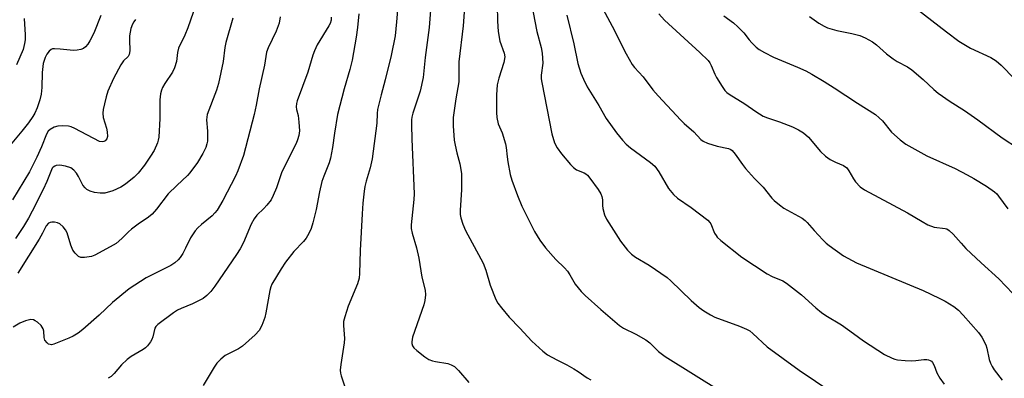
# Model space of a CAD drawing. Units: inches. Extents: x 1267770 to 1273770, y 589449 to 593449.
# Drawn here: x 1272481 to 1272775, y 590208 to 590315 of the extents above; entities that cross this region are included whole.
import ezdxf

# ---------------------------------------------------------------- set-up
doc = ezdxf.new("R2010")
doc.units = ezdxf.units.IN
doc.header["$MEASUREMENT"] = 0
doc.layers.add('Undefined', color=1, linetype='Continuous')

msp = doc.modelspace()

# ---------------------------------------------------------------- linework, layer by layer
at = {"layer": 'Undefined'}
for points, elevation in [([(1272623.86, 590323.78), (1272624.02, 590314.17), (1272624.2, 590311.09), (1272624.72, 590308.22), (1272626.01, 590304.6), (1272626.19, 590303.48), (1272625.9, 590301.83), (1272624.43, 590297.17), (1272623.99, 590295.17), (1272623.8, 590292.23), (1272623.75, 590286.93), (1272623.82, 590285.44), (1272624.27, 590283.52), (1272625.46, 590280.84), (1272626.42, 590277.56), (1272626.61, 590276.45), (1272626.89, 590273.66), (1272627.11, 590272.22), (1272627.83, 590268.45), (1272628.3, 590266.76), (1272629.98, 590262.14), (1272631.32, 590259.01), (1272635.13, 590251.4), (1272636.7, 590248.82), (1272638.38, 590246.5), (1272641.47, 590243.11), (1272644.06, 590240.55), (1272644.94, 590239.54), (1272645.68, 590238.46), (1272647.26, 590235.73), (1272649, 590233.5), (1272650.25, 590232.28), (1272654.88, 590228.17), (1272660.44, 590223.39), (1272661.66, 590222.61), (1272665.38, 590220.75), (1272668.34, 590219.08), (1272669.47, 590218.21), (1272672.08, 590215.67), (1272674.09, 590214.14), (1272690.95, 590203.61)], 568), ([(1272594.54, 590321.11), (1272593.93, 590313.95), (1272593.47, 590309.83), (1272592.27, 590303.9), (1272590.55, 590296.71), (1272589.29, 590292.15), (1272588.27, 590287.82), (1272588.12, 590286.66), (1272587.99, 590283.7), (1272586.64, 590273.13), (1272586.08, 590270.4), (1272584.84, 590266.41), (1272584.45, 590264.83), (1272584.22, 590263.5), (1272583.83, 590259.87), (1272583.63, 590256.74), (1272583.04, 590245.79), (1272582.85, 590238.88), (1272582.74, 590237.5), (1272582.27, 590235.83), (1272579.49, 590229.13), (1272578.45, 590226.01), (1272578.1, 590224.58), (1272578.07, 590223.4), (1272578.35, 590219.54), (1272578.34, 590218.17), (1272577.26, 590211.74), (1272577.08, 590210.01), (1272577.17, 590209.16), (1272577.38, 590208.33), (1272578.66, 590204.48)], 574), ([(1272533.98, 590319.08), (1272531.59, 590312.19), (1272530.7, 590309.97), (1272528.88, 590306.11), (1272528.54, 590304.79), (1272528.23, 590302.13), (1272527.7, 590300.24), (1272527.08, 590298.97), (1272524.75, 590295.6), (1272524.07, 590294.36), (1272523.74, 590293.59), (1272523.47, 590292.46), (1272523.26, 590290.71), (1272523.31, 590285.17), (1272522.95, 590279.56), (1272522.81, 590278.69), (1272522.57, 590277.9), (1272521.56, 590275.59), (1272520.52, 590273.88), (1272518.68, 590271.18), (1272516.82, 590268.84), (1272515.58, 590267.59), (1272513.08, 590265.57), (1272511.64, 590264.61), (1272509.29, 590263.52), (1272506.86, 590262.9), (1272505.48, 590262.83), (1272503.81, 590263.09), (1272502.47, 590263.43), (1272501.54, 590263.94), (1272500.96, 590264.48), (1272500.35, 590265.29), (1272499.02, 590267.85), (1272498.4, 590268.87), (1272497.63, 590269.72), (1272496.72, 590270.37), (1272495.13, 590270.92), (1272493.46, 590271.21), (1272492.39, 590271.09), (1272491.9, 590270.91), (1272491.48, 590270.64), (1272491.16, 590270.27), (1272490.92, 590269.82), (1272489.53, 590266.32), (1272488.48, 590263.95), (1272485.2, 590257.47), (1272484.05, 590255.43), (1272482.56, 590252.96), (1272480.23, 590249.35)], 584), ([(1272604.2, 590318.77), (1272603.61, 590312.28), (1272602.46, 590303.31), (1272601.84, 590297.37), (1272600.95, 590293.24), (1272598.8, 590286.68), (1272598.52, 590285.55), (1272598.41, 590284.71), (1272598.39, 590283.28), (1272598.52, 590278.96), (1272599.21, 590262.67), (1272599.11, 590260.95), (1272598.25, 590253.4), (1272598.32, 590252.28), (1272598.56, 590250.92), (1272599.88, 590246.53), (1272600.57, 590243.46), (1272601.47, 590237.81), (1272602.44, 590233.89), (1272602.53, 590232.5), (1272602.36, 590230.81), (1272602.07, 590229.54), (1272598.64, 590219.92), (1272598.44, 590218.54), (1272598.49, 590218), (1272598.71, 590217.36), (1272599.12, 590216.75), (1272599.99, 590215.95), (1272602.36, 590214.08), (1272603.6, 590213.28), (1272604.69, 590212.83), (1272605.53, 590212.59), (1272609.24, 590212), (1272610.25, 590211.65), (1272611.17, 590211.14), (1272612.46, 590209.94), (1272615.54, 590206.36)], 572), ([(1272614.18, 590318.24), (1272613.76, 590312.8), (1272612.5, 590301.99), (1272612.53, 590297.44), (1272612.47, 590296.11), (1272611.61, 590291.02), (1272610.86, 590285.44), (1272610.81, 590282.83), (1272610.98, 590280.14), (1272611.13, 590278.66), (1272611.39, 590277.21), (1272611.9, 590274.92), (1272612.82, 590271.63), (1272613.29, 590268.73), (1272613.33, 590263.86), (1272612.87, 590257.83), (1272612.91, 590256.51), (1272613.07, 590255.45), (1272613.69, 590253.56), (1272614.48, 590251.71), (1272619.11, 590243.26), (1272619.73, 590241.99), (1272620.53, 590239.91), (1272621.87, 590235.37), (1272623.59, 590231.1), (1272624.19, 590230.09), (1272625.21, 590228.67), (1272627.49, 590225.88), (1272630.69, 590222.62), (1272634.31, 590218.66), (1272637.58, 590215.73), (1272638.95, 590214.66), (1272641.74, 590213.09), (1272644.74, 590211.61), (1272646.81, 590210.48), (1272648.08, 590209.7), (1272650.78, 590207.81), (1272651.88, 590207.18)], 570), ([(1272634.19, 590319.32), (1272635.78, 590311.13), (1272637.07, 590306.29), (1272637.42, 590304.57), (1272637.6, 590301.67), (1272637.09, 590298.04), (1272637.09, 590296.96), (1272637.25, 590295.83), (1272640.28, 590280.57), (1272641.08, 590277.89), (1272641.82, 590276.41), (1272643.11, 590274.58), (1272645.79, 590271.43), (1272646.75, 590270.47), (1272647.61, 590269.82), (1272649.96, 590268.91), (1272650.45, 590268.62), (1272650.88, 590268.24), (1272651.62, 590267.34), (1272654.07, 590263.92), (1272654.87, 590262.68), (1272655.19, 590261.89), (1272655.34, 590260.83), (1272655.34, 590259.13), (1272655.44, 590258.3), (1272655.99, 590256.39), (1272656.55, 590255.07), (1272660.75, 590248.57), (1272662.83, 590245.82), (1272664.05, 590244.62), (1272665.23, 590243.78), (1272669.35, 590241.4), (1272674.64, 590237.74), (1272675.77, 590236.74), (1272681.88, 590230.81), (1272684.24, 590228.74), (1272685.65, 590227.75), (1272687.6, 590226.53), (1272688.87, 590225.85), (1272696.23, 590223.2), (1272698.37, 590222.31), (1272699.36, 590221.74), (1272700.23, 590221.01), (1272704.51, 590217.03), (1272714.1, 590210.02), (1272723.83, 590203.54)], 566), ([(1272655.53, 590317.81), (1272658.31, 590312.72), (1272662.42, 590304.4), (1272664.28, 590301.26), (1272664.94, 590300.38), (1272667.48, 590297.56), (1272670.4, 590293.68), (1272671.95, 590291.89), (1272678.76, 590284.61), (1272679.8, 590283.6), (1272682.63, 590281.15), (1272684.68, 590278.84), (1272685.38, 590278.34), (1272686.75, 590277.78), (1272689.62, 590276.89), (1272692.96, 590276.16), (1272693.67, 590275.85), (1272694.08, 590275.55), (1272694.98, 590274.52), (1272697.2, 590271.39), (1272698.1, 590270.26), (1272700.75, 590267.23), (1272703.33, 590264.69), (1272705.93, 590261.41), (1272706.63, 590260.64), (1272708.16, 590259.39), (1272709.54, 590258.39), (1272714.94, 590255.39), (1272715.89, 590254.74), (1272716.48, 590254.15), (1272718.51, 590251.76), (1272721.12, 590248.97), (1272722.15, 590247.94), (1272723.04, 590247.2), (1272727.3, 590244.19), (1272731.19, 590242.12), (1272751.08, 590233.8), (1272755.85, 590231.57), (1272757.68, 590230.63), (1272760.19, 590229.03), (1272761.59, 590227.94), (1272763.01, 590226.48), (1272767.55, 590221.34), (1272768.58, 590219.92), (1272769.79, 590217.66), (1272770.11, 590216.58), (1272770.79, 590213.25), (1272771.16, 590212.16), (1272771.64, 590211.13), (1272772.29, 590210.16), (1272774.62, 590207.12)], 562), ([(1272749.33, 590317.75), (1272758.03, 590310.94), (1272761.74, 590308.21), (1272765.2, 590306.1), (1272771.23, 590303.3), (1272772.9, 590302.33), (1272774.38, 590301.08), (1272778.33, 590296.98)], 554), ([(1272505.64, 590315.84), (1272503.56, 590310.61), (1272502.44, 590308.28), (1272501.83, 590307.32), (1272501.11, 590306.5), (1272500.49, 590305.99), (1272499.74, 590305.67), (1272498.62, 590305.47), (1272497.48, 590305.44), (1272493.55, 590305.85), (1272491.84, 590305.94), (1272491.3, 590305.89), (1272490.82, 590305.75), (1272490.22, 590305.26), (1272489.57, 590304.35), (1272489.03, 590303.34), (1272488.46, 590301.52), (1272488.15, 590298.83), (1272488.11, 590294.37), (1272487.83, 590292.36), (1272487.44, 590290.72), (1272486.68, 590288.34), (1272485.99, 590286.69), (1272485.42, 590285.68), (1272484.06, 590283.83), (1272482.13, 590281.35), (1272477.09, 590275.43)], 588), ([(1272516.06, 590314.67), (1272515.53, 590313.97), (1272515.14, 590313.29), (1272514.67, 590312.02), (1272514.26, 590309.79), (1272514.19, 590308.63), (1272514.29, 590305.33), (1272514.14, 590304.21), (1272513.84, 590303.65), (1272512.42, 590302.31), (1272511.61, 590301.16), (1272509.48, 590297.11), (1272507.79, 590293.24), (1272507.26, 590291.55), (1272506.75, 590289.53), (1272506.38, 590287.79), (1272506.27, 590286.68), (1272506.42, 590285.4), (1272507.34, 590282.23), (1272507.57, 590281.11), (1272507.64, 590279.79), (1272507.43, 590279.07), (1272506.94, 590278.48), (1272506.52, 590278.24), (1272506.03, 590278.17), (1272505.29, 590278.31), (1272497.88, 590282.15), (1272496.82, 590282.61), (1272495.99, 590282.81), (1272494.27, 590282.94), (1272492.84, 590282.89), (1272491.76, 590282.58), (1272490.53, 590281.88), (1272489.99, 590281.34), (1272489.44, 590280.44), (1272487.97, 590276.71), (1272486.6, 590273.56), (1272484.38, 590269.19), (1272479.3, 590260.88)], 586), ([(1272559.21, 590315.49), (1272558.85, 590313.56), (1272557.96, 590311.19), (1272555.59, 590306.25), (1272555.09, 590304.93), (1272554.49, 590301.06), (1272552.88, 590294.02), (1272552.02, 590289.09), (1272551.46, 590286.36), (1272548.26, 590274.13), (1272546.57, 590269.49), (1272545.85, 590267.91), (1272542.12, 590260.7), (1272540.4, 590257.83), (1272539.73, 590256.94), (1272538.91, 590256.08), (1272535.67, 590253.47), (1272534.61, 590252.48), (1272533.84, 590251.63), (1272532.47, 590249.51), (1272530.98, 590246.42), (1272530.12, 590244.87), (1272529.32, 590243.64), (1272528.76, 590243), (1272527.71, 590242.07), (1272526.55, 590241.25), (1272519.21, 590237.62), (1272514.12, 590234.36), (1272509.17, 590230.25), (1272505.13, 590226.43), (1272500.31, 590222.2), (1272498.91, 590221.14), (1272497.4, 590220.23), (1272496.09, 590219.59), (1272491.69, 590217.82), (1272490.98, 590217.65), (1272490.53, 590217.67), (1272490.09, 590217.83), (1272489.68, 590218.16), (1272489.01, 590219.03), (1272488.75, 590219.78), (1272488.66, 590221.64), (1272488.44, 590222.43), (1272487.88, 590223.39), (1272486.81, 590224.36), (1272486.09, 590224.82), (1272485.59, 590225.05), (1272484.8, 590225.13), (1272483.16, 590224.76), (1272481.54, 590224.08), (1272479.49, 590222.88)], 580), ([(1272482.77, 590314.94), (1272483.08, 590310.08), (1272483.05, 590308.62), (1272482.93, 590307.53), (1272482.46, 590305.73), (1272480.53, 590301.1)], 590), ([(1272545.11, 590315.11), (1272542.99, 590307.79), (1272542.72, 590306.32), (1272542.19, 590302.11), (1272540.8, 590295.54), (1272540.17, 590293.63), (1272537.44, 590286.36), (1272537.23, 590284.75), (1272537.5, 590281.38), (1272537.46, 590278.4), (1272537.32, 590277.57), (1272537.01, 590276.51), (1272536.16, 590274.69), (1272534.51, 590271.99), (1272532.28, 590268.97), (1272531.5, 590268.13), (1272528.31, 590265.14), (1272525.78, 590262.62), (1272522.3, 590258.1), (1272520.96, 590256.63), (1272519.86, 590255.73), (1272516.82, 590253.59), (1272514.82, 590252.08), (1272513.97, 590251.33), (1272511.92, 590249.29), (1272510.23, 590247.89), (1272508.5, 590246.84), (1272503.93, 590244.33), (1272502.84, 590243.96), (1272500.82, 590243.68), (1272499.71, 590243.71), (1272498.99, 590244.01), (1272497.97, 590244.93), (1272497.35, 590245.85), (1272496.7, 590247.39), (1272495.58, 590251), (1272495.11, 590251.94), (1272494.46, 590252.8), (1272493.48, 590253.7), (1272492.73, 590254.02), (1272491.89, 590254.16), (1272491.05, 590254.19), (1272490.53, 590254.11), (1272490.08, 590253.89), (1272489.41, 590253.13), (1272488.29, 590250.9), (1272487.29, 590249.16), (1272480.94, 590239.04)], 582), ([(1272574.46, 590315.34), (1272574.39, 590314.45), (1272574.09, 590313.5), (1272573.73, 590312.76), (1272570.27, 590307.06), (1272569.4, 590305.31), (1272568.93, 590303.98), (1272567.44, 590298.97), (1272564.23, 590290.42), (1272564.02, 590289.57), (1272563.98, 590288.59), (1272564.09, 590287.84), (1272564.56, 590286.01), (1272564.81, 590284.03), (1272564.98, 590281.47), (1272564.79, 590280.1), (1272564.37, 590278.76), (1272563.94, 590277.71), (1272559.73, 590269.22), (1272558.1, 590264.49), (1272557.14, 590262.14), (1272556.48, 590260.9), (1272555.25, 590259.31), (1272554.3, 590258.24), (1272552.21, 590256.25), (1272551.41, 590255.24), (1272550.55, 590253.61), (1272548.28, 590248.12), (1272547.28, 590246.21), (1272546.21, 590244.55), (1272539.69, 590235.1), (1272538.47, 590233.48), (1272537.31, 590232.3), (1272536.21, 590231.44), (1272533.02, 590229.81), (1272529.69, 590228.47), (1272528.55, 590227.91), (1272527.4, 590227.15), (1272522.73, 590223.72), (1272522.12, 590223.11), (1272521.8, 590222.55), (1272521.15, 590220.01), (1272520.87, 590219.19), (1272520.46, 590218.47), (1272519.59, 590217.36), (1272519.01, 590216.75), (1272518.33, 590216.21), (1272514.73, 590214.11), (1272513.53, 590213.25), (1272511.84, 590211.65), (1272509.69, 590209.06), (1272508.78, 590208.16), (1272507.9, 590207.62)], 578), ([(1272582.65, 590316.35), (1272582.29, 590312.31), (1272581.88, 590309.4), (1272580.66, 590302.56), (1272579.99, 590299.78), (1272578.28, 590293.93), (1272576.27, 590286.3), (1272575.36, 590280.79), (1272574.83, 590276.45), (1272574.2, 590273.32), (1272573.79, 590271.93), (1272572.19, 590267.92), (1272571.66, 590266.34), (1272570.94, 590263.29), (1272569.95, 590257.96), (1272568.94, 590254), (1272568.42, 590252.36), (1272567.74, 590250.81), (1272566.93, 590249.46), (1272566.11, 590248.44), (1272563.32, 590245.48), (1272560.81, 590242.29), (1272559.48, 590240.33), (1272556.7, 590235.74), (1272556.36, 590234.93), (1272556.08, 590233.86), (1272554.94, 590227.12), (1272554.63, 590225.72), (1272553.72, 590223.34), (1272552.93, 590221.84), (1272551.74, 590220.56), (1272548, 590217.2), (1272546.77, 590216.45), (1272542.81, 590214.45), (1272541.51, 590213.36), (1272540.34, 590212.12), (1272539.5, 590210.9), (1272536.21, 590205.5)], 576), ([(1272644.73, 590315.94), (1272646.87, 590307.45), (1272648.05, 590301.54), (1272648.88, 590298.63), (1272649.67, 590296.82), (1272650.8, 590294.56), (1272654.31, 590289.03), (1272656.43, 590285.15), (1272659.61, 590280.85), (1272661.39, 590278.66), (1272662.48, 590277.46), (1272663.71, 590276.39), (1272669.73, 590272.04), (1272670.98, 590270.87), (1272672.15, 590269.18), (1272675.1, 590264.22), (1272676.54, 590262.5), (1272677.81, 590261.36), (1272681.86, 590258.55), (1272686.86, 590254.77), (1272687.44, 590254.13), (1272687.74, 590253.66), (1272688.84, 590250.89), (1272689.26, 590250.19), (1272689.63, 590249.76), (1272690.73, 590248.78), (1272696.99, 590243.78), (1272704.48, 590238.76), (1272706.03, 590238), (1272709.16, 590236.67), (1272710.3, 590236.05), (1272714.76, 590232.55), (1272719.03, 590228.66), (1272720.75, 590227.24), (1272722.02, 590226.4), (1272726.7, 590223.61), (1272730.24, 590220.95), (1272733.31, 590218.79), (1272739.56, 590214.75), (1272741.86, 590213.63), (1272742.65, 590213.34), (1272743.46, 590213.18), (1272745.67, 590212.95), (1272747.71, 590212.87), (1272748.92, 590212.92), (1272751.28, 590213.2), (1272752.15, 590213.2), (1272752.7, 590213.12), (1272753.17, 590212.96), (1272753.53, 590212.72), (1272753.86, 590212.39), (1272754.35, 590211.47), (1272755.15, 590209.21), (1272756.02, 590207.7), (1272757.31, 590205.9)], 564), ([(1272672.24, 590316.4), (1272673.89, 590314.47), (1272684.43, 590304.86), (1272686.93, 590302.42), (1272687.44, 590301.72), (1272687.86, 590300.96), (1272688.89, 590298.36), (1272689.39, 590297.34), (1272691.06, 590294.64), (1272691.91, 590293.49), (1272692.52, 590292.92), (1272693.2, 590292.42), (1272697.83, 590289.54), (1272701.12, 590287.24), (1272703.37, 590285.82), (1272704.66, 590285.29), (1272708.25, 590284.14), (1272712.06, 590282.63), (1272713.92, 590281.79), (1272715.41, 590280.89), (1272716.89, 590279.52), (1272720.4, 590275.28), (1272721.89, 590273.88), (1272723.35, 590272.88), (1272724.95, 590272.1), (1272727.31, 590271.08), (1272728.31, 590270.38), (1272728.94, 590269.53), (1272730.27, 590267.11), (1272730.91, 590266.19), (1272732.3, 590264.77), (1272733.58, 590263.86), (1272746.4, 590256.98), (1272750.78, 590254.36), (1272752.52, 590253.44), (1272754.33, 590252.74), (1272757.67, 590252.34), (1272758.14, 590252.17), (1272758.81, 590251.75), (1272760.01, 590250.67), (1272762.41, 590247.91), (1272763.85, 590246.39), (1272768.38, 590242.11), (1272773.66, 590237.34), (1272777.88, 590232.93)], 560), ([(1272691.64, 590315.79), (1272694.43, 590313.67), (1272695.73, 590312.51), (1272697.57, 590310.64), (1272699.2, 590308.55), (1272699.99, 590307.66), (1272701.25, 590306.41), (1272702.16, 590305.67), (1272703.71, 590304.77), (1272706.37, 590303.41), (1272713.62, 590300.45), (1272716.05, 590299.32), (1272717.86, 590298.36), (1272721.56, 590296.17), (1272724.56, 590294.31), (1272731.48, 590289.7), (1272736.89, 590286.28), (1272737.93, 590285.37), (1272738.9, 590284.39), (1272741.62, 590281.02), (1272744.26, 590278.74), (1272745.89, 590277.51), (1272752.13, 590274.04), (1272760.61, 590270.2), (1272764.2, 590268.33), (1272766.23, 590267.21), (1272769.96, 590264.97), (1272772.36, 590263.3), (1272773.04, 590262.66), (1272773.59, 590261.99), (1272776.31, 590258.19)], 558), ([(1272717.18, 590315.58), (1272719.98, 590313.53), (1272721.49, 590312.66), (1272722.54, 590312.16), (1272725.27, 590311.38), (1272729.83, 590310.47), (1272732.13, 590309.84), (1272733.77, 590309.21), (1272735.99, 590307.97), (1272737.14, 590307.13), (1272740.16, 590304.46), (1272742.09, 590302.93), (1272743.32, 590302.18), (1272746.4, 590300.52), (1272747.72, 590299.64), (1272751.08, 590296.75), (1272754.22, 590293.77), (1272755.57, 590292.68), (1272759.14, 590290.16), (1272763.38, 590287.49), (1272767.43, 590284.7), (1272774.68, 590279.34), (1272779.57, 590276.17)], 556)]:
    msp.add_lwpolyline(points, dxfattribs=dict(at, elevation=elevation))

doc.saveas('drawing.dxf')
